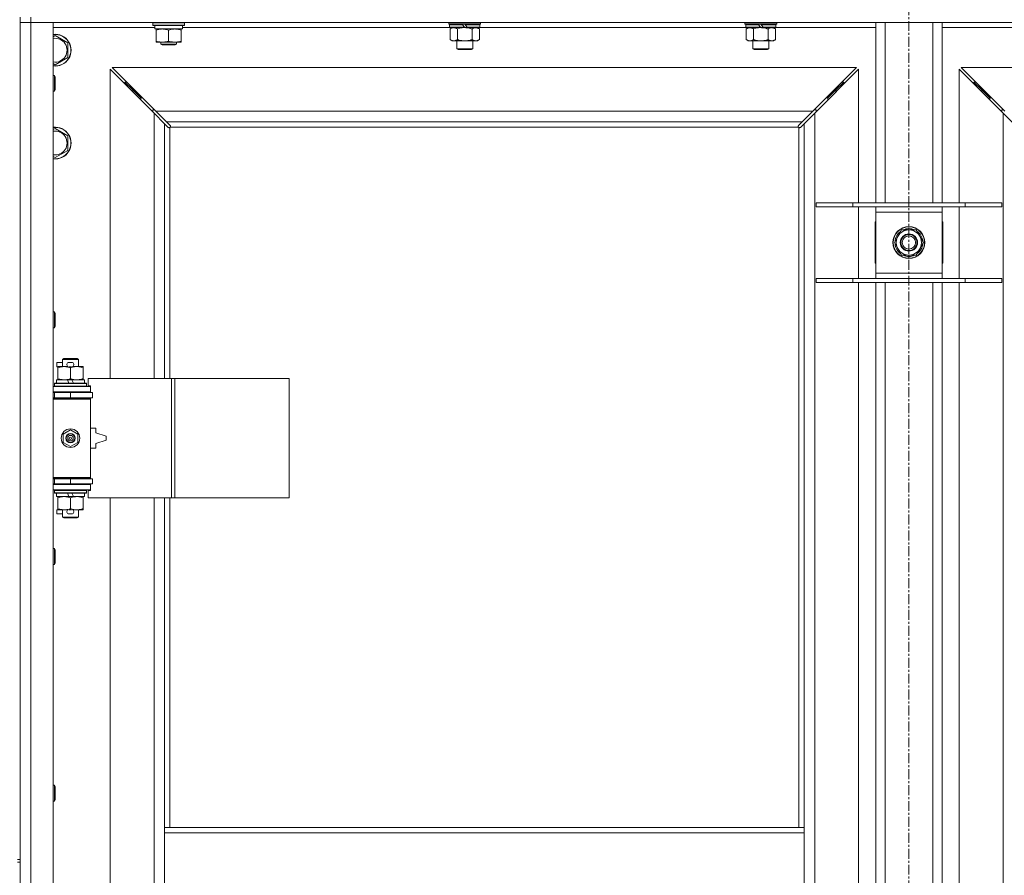
# Model space of a CAD drawing. Units: millimetres. Extents: x 0 to 30618, y -7 to 21000.
# Drawn here: x 4663 to 5405, y 15646 to 16291 of the extents above; entities that cross this region are included whole.
import ezdxf

# ---------------------------------------------------------------- set-up
doc = ezdxf.new("R2010")
doc.units = ezdxf.units.MM
doc.linetypes.add('K5LT_AXLED', pattern=[12, 7.5, -1.5, 1.5, -1.5])
doc.linetypes.add('K5LT_THIN', pattern=[0])
for name, color, linetype, true_color in [('OSI', 2, 'Continuous', 0xffff00), ('R', 1, 'Continuous', 0xff0000), ('WELDING', 7, 'Continuous', 0xffffff)]:
    doc.layers.add(name, color=color, linetype=linetype, true_color=true_color)

msp = doc.modelspace()

# ---------------------------------------------------------------- linework, layer by layer
at = {"layer": 'OSI', "color": 30, "linetype": 'K5LT_AXLED', "lineweight": 18, "true_color": 0xff8000}
msp.add_line((5332.92, 16914.29), (5332.92, 14282.29), dxfattribs=at)
at = {"layer": 'R', "color": 7, "linetype": 'K5LT_THIN', "lineweight": 18}
for p, q in [((4662.92, 16293.29), (4662.92, 15658.29)), ((4670.92, 16293.29), (4670.92, 16289.29)), ((4670.92, 16289.29), (4662.92, 16289.29)), ((4662.92, 16289.29), (4670.92, 16289.29)), ((4670.92, 16289.29), (4670.92, 14388.29)), ((4670.92, 16289.29), (4687.92, 16289.29)), ((5994.92, 16289.29), (4670.92, 16289.29)), ((4687.92, 16289.29), (4687.92, 14388.29)), ((4764.42, 16285.29), (4687.92, 16285.29)), ((4762.92, 16288.99), (4763.09, 16289.29)), ((4762.92, 16287.09), (4762.92, 16288.99)), ((4762.92, 16288.99), (4774.92, 16288.99)), ((4762.92, 16287.09), (4763.09, 16286.79)), ((4762.92, 16287.09), (4774.92, 16287.09)), ((4763.09, 16286.79), (4774.92, 16286.79)), ((4764.42, 16284.29), (4764.42, 16286.79)), ((4764.42, 16284.29), (4785.42, 16284.29)), ((4765.42, 16283.44), (4765.42, 16284.29)), ((4774.92, 16288.99), (4786.92, 16288.99)), ((4774.92, 16287.09), (4786.92, 16287.09)), ((4774.92, 16286.79), (4786.75, 16286.79)), ((4784.42, 16284.29), (4784.42, 16283.44)), ((4785.42, 16284.29), (4785.42, 16286.79)), ((4987.02, 16285.29), (4785.42, 16285.29)), ((4786.92, 16288.99), (4786.75, 16289.29)), ((4786.92, 16287.09), (4786.75, 16286.79)), ((4786.92, 16287.09), (4786.92, 16288.99)), ((4986.12, 16288.09), (4986.12, 16289.29)), ((4986.12, 16288.09), (4986.42, 16287.79)), ((4986.12, 16288.09), (5010.12, 16288.09)), ((4986.42, 16287.79), (5009.82, 16287.79)), ((4987.02, 16287.79), (4986.72, 16287.49)), ((4986.72, 16285.59), (4986.72, 16287.49)), ((4986.72, 16287.49), (4996.36, 16287.49)), ((4986.72, 16285.59), (4987.02, 16285.29)), ((4986.72, 16285.59), (4997.88, 16285.59)), ((4987.02, 16285.29), (4998.12, 16285.29)), ((4988.59, 16285.29), (4987.12, 16284.29)), ((4987.12, 16284.29), (4987.12, 16276.29)), ((4992.62, 16284.29), (4992.62, 16276.29)), ((4996.12, 16287.79), (4996.36, 16287.49)), ((4996.36, 16287.49), (4997.88, 16285.59)), ((4997.88, 16285.59), (4998.12, 16285.29)), ((4998.12, 16287.79), (4998.36, 16287.49)), ((5000.12, 16285.29), (4998.12, 16285.29)), ((4998.36, 16287.49), (4999.88, 16285.59)), ((4998.36, 16287.49), (5009.52, 16287.49)), ((4999.88, 16285.59), (5000.12, 16285.29)), ((4999.88, 16285.59), (5009.52, 16285.59)), ((5000.12, 16285.29), (5009.22, 16285.29)), ((5003.62, 16284.29), (5003.62, 16276.29)), ((5007.65, 16285.29), (5009.12, 16284.29)), ((5009.12, 16284.29), (5009.12, 16276.29)), ((5009.22, 16287.79), (5009.52, 16287.49)), ((5009.52, 16285.59), (5009.22, 16285.29)), ((5210.22, 16285.29), (5009.22, 16285.29)), ((5009.52, 16285.59), (5009.52, 16287.49)), ((5010.12, 16288.09), (5009.82, 16287.79)), ((5010.12, 16288.09), (5010.12, 16289.29)), ((5209.32, 16288.09), (5209.32, 16289.29)), ((5209.32, 16288.09), (5209.62, 16287.79)), ((5209.32, 16288.09), (5233.32, 16288.09)), ((5209.62, 16287.79), (5233.02, 16287.79)), ((5210.22, 16287.79), (5209.92, 16287.49)), ((5209.92, 16285.59), (5209.92, 16287.49)), ((5209.92, 16287.49), (5219.56, 16287.49)), ((5209.92, 16285.59), (5210.22, 16285.29)), ((5209.92, 16285.59), (5221.08, 16285.59)), ((5210.22, 16285.29), (5221.32, 16285.29)), ((5211.79, 16285.29), (5210.32, 16284.29)), ((5210.32, 16284.29), (5210.32, 16276.29)), ((5215.82, 16284.29), (5215.82, 16276.29)), ((5219.32, 16287.79), (5219.56, 16287.49)), ((5219.56, 16287.49), (5221.08, 16285.59)), ((5221.08, 16285.59), (5221.32, 16285.29)), ((5221.32, 16287.79), (5221.56, 16287.49)), ((5223.32, 16285.29), (5221.32, 16285.29)), ((5221.56, 16287.49), (5223.08, 16285.59)), ((5221.56, 16287.49), (5232.72, 16287.49)), ((5223.08, 16285.59), (5223.32, 16285.29)), ((5223.08, 16285.59), (5232.72, 16285.59)), ((5223.32, 16285.29), (5232.42, 16285.29)), ((5226.82, 16284.29), (5226.82, 16276.29)), ((5230.85, 16285.29), (5232.32, 16284.29)), ((5232.32, 16284.29), (5232.32, 16276.29)), ((5232.42, 16287.79), (5232.72, 16287.49)), ((5232.72, 16285.59), (5232.42, 16285.29)), ((5307.92, 16285.29), (5232.42, 16285.29)), ((5232.72, 16285.59), (5232.72, 16287.49)), ((5233.32, 16288.09), (5233.02, 16287.79)), ((5233.32, 16288.09), (5233.32, 16289.29)), ((5307.92, 16153.29), (5307.92, 16289.29)), ((5314.92, 16153.29), (5314.92, 16289.29)), ((5350.92, 16153.29), (5350.92, 16289.29)), ((5357.92, 16153.29), (5357.92, 16289.29)), ((5433.42, 16285.29), (5357.92, 16285.29)), ((4687.92, 16278.39), (4689.42, 16279.26)), ((4689.42, 16279.26), (4698.92, 16273.77)), ((4765.42, 16275.14), (4765.42, 16283.44)), ((4774.92, 16275.14), (4774.92, 16283.44)), ((4784.42, 16275.14), (4784.42, 16283.44)), ((4988.59, 16275.29), (4987.12, 16276.29)), ((5007.65, 16275.29), (5009.12, 16276.29)), ((5211.79, 16275.29), (5210.32, 16276.29)), ((5230.85, 16275.29), (5232.32, 16276.29)), ((4698.92, 16273.77), (4698.92, 16262.8)), ((4765.42, 16274.29), (4765.42, 16275.14)), ((4770.17, 16274.29), (4765.42, 16274.29)), ((4768.92, 16274.29), (4768.92, 16272.86)), ((4780.92, 16272.86), (4768.92, 16272.86)), ((4768.92, 16272.86), (4769.92, 16272.29)), ((4779.92, 16272.29), (4769.92, 16272.29)), ((4779.67, 16274.29), (4770.17, 16274.29)), ((4784.42, 16274.29), (4779.67, 16274.29)), ((4780.92, 16272.86), (4779.92, 16272.29)), ((4780.92, 16274.29), (4780.92, 16272.86)), ((4784.42, 16275.14), (4784.42, 16274.29)), ((4989.87, 16275.29), (4988.59, 16275.29)), ((4998.12, 16275.29), (4989.87, 16275.29)), ((4992.12, 16269.36), (4992.12, 16275.29)), ((4992.12, 16269.36), (5004.12, 16269.36)), ((4993.12, 16268.79), (4992.12, 16269.36)), ((5006.37, 16275.29), (4998.12, 16275.29)), ((5003.12, 16268.79), (5004.12, 16269.36)), ((5004.12, 16269.36), (5004.12, 16275.29)), ((5007.65, 16275.29), (5006.37, 16275.29)), ((5213.07, 16275.29), (5211.79, 16275.29)), ((5221.32, 16275.29), (5213.07, 16275.29)), ((5215.32, 16269.36), (5215.32, 16275.29)), ((5215.32, 16269.36), (5227.32, 16269.36)), ((5216.32, 16268.79), (5215.32, 16269.36)), ((5229.57, 16275.29), (5221.32, 16275.29)), ((5226.32, 16268.79), (5227.32, 16269.36)), ((5227.32, 16269.36), (5227.32, 16275.29)), ((5230.85, 16275.29), (5229.57, 16275.29)), ((4698.92, 16262.8), (4689.42, 16257.32)), ((4993.12, 16268.79), (5003.12, 16268.79)), ((5216.32, 16268.79), (5226.32, 16268.79)), ((4689.42, 16257.32), (4687.92, 16258.18)), ((5293.51, 16255.29), (4732.34, 16255.29)), ((4732.34, 16255.29), (4765.34, 16222.29)), ((5260.51, 16222.29), (5293.51, 16255.29)), ((5933.51, 16255.29), (5372.34, 16255.29)), ((5372.34, 16255.29), (5405.34, 16222.29)), ((4687.92, 16249.29), (4688.84, 16249.29)), ((4688.84, 16249.29), (4689.42, 16248.29)), ((4688.84, 16249.29), (4688.84, 16237.29)), ((4689.42, 16248.29), (4689.42, 16238.29)), ((4763.92, 16220.87), (4730.92, 16253.87)), ((4730.92, 16253.87), (4730.92, 16020.79)), ((5294.92, 16253.87), (5261.92, 16220.87)), ((5294.92, 16153.29), (5294.92, 16253.87)), ((5403.92, 16220.87), (5370.92, 16253.87)), ((5370.92, 16253.87), (5370.92, 16153.29)), ((4747.92, 16238.29), (4741.92, 16244.29)), ((4747.92, 16238.29), (4741.92, 16244.29)), ((4741.92, 16244.29), (4741.92, 16242.87)), ((4743.34, 16244.29), (4741.92, 16244.29)), ((5277.92, 16238.29), (5283.92, 16244.29)), ((5277.92, 16238.29), (5283.92, 16244.29)), ((5283.92, 16244.29), (5282.51, 16244.29)), ((5283.92, 16242.87), (5283.92, 16244.29)), ((5387.92, 16238.29), (5381.92, 16244.29)), ((5387.92, 16238.29), (5381.92, 16244.29)), ((5381.92, 16244.29), (5383.34, 16244.29)), ((5381.92, 16242.87), (5381.92, 16244.29)), ((4687.92, 16237.29), (4688.84, 16237.29)), ((4688.84, 16237.29), (4689.42, 16238.29)), ((4753.92, 16232.29), (4747.92, 16238.29)), ((4753.92, 16232.29), (4747.92, 16238.29)), ((4747.92, 16238.29), (4747.92, 16236.87)), ((4749.34, 16238.29), (4747.92, 16238.29)), ((4753.92, 16232.29), (4753.92, 16230.87)), ((4755.34, 16232.29), (4753.92, 16232.29)), ((5271.92, 16232.29), (5270.51, 16232.29)), ((5271.92, 16232.29), (5277.92, 16238.29)), ((5271.92, 16232.29), (5277.92, 16238.29)), ((5271.92, 16230.87), (5271.92, 16232.29)), ((5277.92, 16238.29), (5276.51, 16238.29)), ((5277.92, 16236.87), (5277.92, 16238.29)), ((5393.92, 16232.29), (5387.92, 16238.29)), ((5393.92, 16232.29), (5387.92, 16238.29)), ((5387.92, 16238.29), (5389.34, 16238.29)), ((5387.92, 16236.87), (5387.92, 16238.29)), ((5393.92, 16232.29), (5395.34, 16232.29)), ((5393.92, 16230.87), (5393.92, 16232.29)), ((4762.92, 16223.29), (4762.92, 16221.87)), ((4764.34, 16223.29), (4762.92, 16223.29)), ((4771.92, 16212.87), (4763.92, 16220.87)), ((4763.92, 16020.79), (4763.92, 16220.87)), ((4765.34, 16222.29), (5260.51, 16222.29)), ((4765.34, 16222.29), (4773.34, 16214.29)), ((5252.51, 16214.29), (5260.51, 16222.29)), ((5261.92, 16220.87), (5253.92, 16212.87)), ((5262.92, 16223.29), (5261.51, 16223.29)), ((5261.92, 16220.87), (5261.92, 14456.7)), ((5262.92, 16221.87), (5262.92, 16223.29)), ((5404.34, 16223.29), (5402.92, 16223.29)), ((5402.92, 16223.29), (5402.92, 16221.87)), ((5403.92, 14456.7), (5403.92, 16220.87)), ((5411.92, 16212.87), (5403.92, 16220.87)), ((4774.68, 16210.12), (4771.92, 16212.87)), ((4771.92, 16212.87), (4771.92, 16020.79)), ((5252.51, 16214.29), (4773.34, 16214.29)), ((4773.34, 16214.29), (4776.09, 16211.53)), ((4775.1, 16209.89), (4775.33, 16209.89)), ((4775.22, 16209.88), (4775.22, 16209.88)), ((4775.92, 16210.03), (4775.92, 16020.79)), ((5249.66, 16210.29), (4776.18, 16210.29)), ((4776.32, 16211.1), (4776.32, 16210.88)), ((5249.51, 16210.99), (5249.51, 16210.99)), ((5249.52, 16211.1), (5249.52, 16210.88)), ((5249.75, 16211.53), (5252.51, 16214.29)), ((5249.92, 15682.29), (5249.92, 16210.03)), ((5250.74, 16209.89), (5250.51, 16209.89)), ((5253.92, 16212.87), (5251.17, 16210.12)), ((5253.92, 15682.29), (5253.92, 16212.87)), ((4687.92, 16208.39), (4689.42, 16209.26)), ((4689.42, 16209.26), (4698.92, 16203.77)), ((4698.92, 16203.77), (4698.92, 16192.8)), ((4689.42, 16187.32), (4687.92, 16188.18)), ((4698.92, 16192.8), (4689.42, 16187.32)), ((5262.92, 16153.29), (5290.61, 16153.29)), ((5262.92, 16150.29), (5262.92, 16153.29)), ((5262.92, 16150.29), (5290.61, 16150.29)), ((5290.61, 16153.29), (5375.23, 16153.29)), ((5290.61, 16150.29), (5290.61, 16153.29)), ((5290.61, 16150.29), (5375.23, 16150.29)), ((5294.92, 16096.29), (5294.92, 16150.29)), ((5307.92, 16146.29), (5307.92, 16150.29)), ((5357.92, 16150.29), (5357.92, 16146.29)), ((5370.92, 16150.29), (5370.92, 16096.29)), ((5375.23, 16153.29), (5402.92, 16153.29)), ((5375.23, 16150.29), (5375.23, 16153.29)), ((5375.23, 16150.29), (5402.92, 16150.29)), ((5402.92, 16150.29), (5402.92, 16153.29)), ((5307.92, 16100.29), (5307.92, 16146.29)), ((5357.92, 16146.29), (5307.92, 16146.29)), ((5357.92, 16146.29), (5357.92, 16100.29)), ((5307.92, 16138.79), (5307.42, 16138.79)), ((5307.42, 16138.79), (5307.42, 16107.79)), ((5358.42, 16138.79), (5357.92, 16138.79)), ((5358.42, 16107.79), (5358.42, 16138.79)), ((5321.95, 16123.29), (5327.44, 16132.79)), ((5327.44, 16132.79), (5332.92, 16132.79)), ((5332.92, 16132.79), (5338.41, 16132.79)), ((5338.41, 16132.79), (5343.89, 16123.29)), ((5327.44, 16113.79), (5321.95, 16123.29)), ((5343.89, 16123.29), (5338.41, 16113.79)), ((5342.56, 16120.99), (5343.17, 16120.99)), ((5343.24, 16122.16), (5343.36, 16122.16)), ((5343.37, 16124.3), (5343.31, 16124.3)), ((5332.92, 16113.79), (5327.44, 16113.79)), ((5338.41, 16113.79), (5332.92, 16113.79)), ((5307.42, 16107.79), (5307.92, 16107.79)), ((5357.92, 16107.79), (5358.42, 16107.79)), ((5307.92, 16096.29), (5307.92, 16100.29)), ((5307.92, 16100.29), (5357.92, 16100.29)), ((5357.92, 16100.29), (5357.92, 16096.29)), ((5262.92, 16096.29), (5290.61, 16096.29)), ((5262.92, 16093.29), (5262.92, 16096.29)), ((5262.92, 16093.29), (5290.61, 16093.29)), ((5290.61, 16096.29), (5375.23, 16096.29)), ((5290.61, 16093.29), (5290.61, 16096.29)), ((5290.61, 16093.29), (5375.23, 16093.29)), ((5294.92, 15630.29), (5294.92, 16093.29)), ((5307.92, 15630.29), (5307.92, 16093.29)), ((5314.92, 15630.29), (5314.92, 16093.29)), ((5350.92, 15630.29), (5350.92, 16093.29)), ((5357.92, 15630.29), (5357.92, 16093.29)), ((5370.92, 16093.29), (5370.92, 15630.29)), ((5375.23, 16096.29), (5402.92, 16096.29)), ((5375.23, 16093.29), (5375.23, 16096.29)), ((5375.23, 16093.29), (5402.92, 16093.29)), ((5402.92, 16093.29), (5402.92, 16096.29)), ((4687.92, 16070.95), (4688.84, 16070.95)), ((4688.84, 16070.95), (4689.42, 16069.95)), ((4688.84, 16070.95), (4688.84, 16058.95)), ((4689.42, 16069.95), (4689.42, 16059.95)), ((4687.92, 16058.95), (4688.84, 16058.95)), ((4688.84, 16058.95), (4689.42, 16059.95)), ((4690.72, 16029.69), (4690.72, 16032.89)), ((4694.92, 16032.89), (4690.72, 16032.89)), ((4694.92, 16035.21), (4695.92, 16035.79)), ((4694.92, 16035.21), (4706.92, 16035.21)), ((4694.92, 16029.79), (4694.92, 16035.21)), ((4695.92, 16035.79), (4705.92, 16035.79)), ((4701.82, 16032.89), (4699.82, 16032.89)), ((4706.92, 16035.21), (4705.92, 16035.79)), ((4706.92, 16029.79), (4706.92, 16035.21)), ((4691.42, 16029.69), (4690.72, 16029.69)), ((4691.42, 16028.94), (4691.42, 16029.79)), ((4691.42, 16029.79), (4699.26, 16029.79)), ((4691.42, 16020.64), (4691.42, 16028.94)), ((4701.77, 16029.69), (4699.87, 16029.69)), ((4700.92, 16020.64), (4700.92, 16028.94)), ((4702.38, 16029.79), (4705.67, 16029.79)), ((4705.67, 16029.79), (4710.42, 16029.79)), ((4710.42, 16029.79), (4710.42, 16028.94)), ((4710.42, 16020.64), (4710.42, 16028.94)), ((4688.92, 16016.99), (4689.09, 16017.29)), ((4688.92, 16015.09), (4688.92, 16016.99)), ((4688.92, 16016.99), (4712.92, 16016.99)), ((4689.09, 16017.29), (4712.75, 16017.29)), ((4690.42, 16017.29), (4690.42, 16019.79)), ((4690.42, 16019.79), (4698.62, 16019.79)), ((4691.42, 16019.79), (4691.42, 16020.64)), ((4698.62, 16019.79), (4699.79, 16017.29)), ((4701.93, 16019.79), (4698.62, 16019.79)), ((4701.93, 16019.79), (4703.1, 16017.29)), ((4701.93, 16019.79), (4711.42, 16019.79)), ((4710.42, 16020.64), (4710.42, 16019.79)), ((4711.42, 16017.29), (4711.42, 16019.79)), ((4712.92, 16016.99), (4712.75, 16017.29)), ((4712.92, 16015.09), (4712.92, 16016.99)), ((4777.09, 16020.79), (4714.22, 16020.79)), ((4714.22, 16020.79), (4714.22, 16015.29)), ((4779.48, 16020.79), (4777.09, 16020.79)), ((4777.09, 16020.79), (4777.09, 15930.79)), ((4779.48, 16020.79), (4779.48, 15930.79)), ((4865.84, 16020.79), (4779.48, 16020.79)), ((4865.84, 16020.79), (4865.84, 15930.79)), ((4687.92, 16014.79), (4715.92, 16014.79)), ((4687.92, 16010.79), (4715.92, 16010.79)), ((4687.92, 16010.29), (4688.92, 16010.29)), ((4688.92, 16015.09), (4689.09, 16014.79)), ((4688.92, 16015.09), (4712.92, 16015.09)), ((4688.92, 16010.29), (4700.92, 16010.29)), ((4688.92, 16006.29), (4688.92, 16010.29)), ((4694.92, 16010.29), (4694.92, 16010.79)), ((4700.92, 16006.29), (4700.92, 16010.29)), ((4700.92, 16010.29), (4717.42, 16010.29)), ((4706.92, 16010.29), (4706.92, 16010.79)), ((4712.92, 16015.09), (4712.75, 16014.79)), ((4714.22, 16015.29), (4715.92, 16015.29)), ((4715.92, 16015.29), (4715.92, 16014.79)), ((4715.92, 16010.79), (4715.92, 16014.79)), ((4715.92, 16010.79), (4715.92, 16010.29)), ((4717.42, 16006.29), (4717.42, 16010.29)), ((4687.92, 16006.29), (4688.92, 16006.29)), ((4687.92, 16005.79), (4715.42, 16005.79)), ((4687.92, 16005.29), (4715.92, 16005.29)), ((4688.92, 16006.29), (4700.92, 16006.29)), ((4694.92, 16005.79), (4694.92, 16006.29)), ((4700.92, 16006.29), (4717.42, 16006.29)), ((4706.92, 16005.79), (4706.92, 16006.29)), ((4715.92, 16005.29), (4715.42, 16005.79)), ((4715.92, 16006.29), (4715.92, 16005.29)), ((4715.92, 15946.29), (4715.92, 16005.29)), ((4695.42, 15978.96), (4700.92, 15982.14)), ((4700.92, 15982.14), (4706.42, 15978.96)), ((4719.92, 15983.29), (4715.92, 15983.29)), ((4719.92, 15979.79), (4719.92, 15983.29)), ((4727.92, 15977.29), (4719.92, 15979.79)), ((4695.42, 15972.61), (4695.42, 15978.96)), ((4700.92, 15969.44), (4695.42, 15972.61)), ((4706.42, 15972.61), (4700.92, 15969.44)), ((4706.42, 15978.96), (4706.42, 15972.61)), ((4719.92, 15971.79), (4727.92, 15974.29)), ((4727.92, 15974.29), (4727.92, 15977.29)), ((4715.92, 15968.29), (4719.92, 15968.29)), ((4719.92, 15968.29), (4719.92, 15971.79)), ((4687.92, 15946.29), (4715.92, 15946.29)), ((4687.92, 15945.79), (4715.42, 15945.79)), ((4688.92, 15945.29), (4687.92, 15945.29)), ((4688.92, 15945.29), (4688.92, 15941.29)), ((4700.92, 15945.29), (4688.92, 15945.29)), ((4694.92, 15945.29), (4694.92, 15945.79)), ((4700.92, 15945.29), (4700.92, 15941.29)), ((4717.42, 15945.29), (4700.92, 15945.29)), ((4706.92, 15945.29), (4706.92, 15945.79)), ((4715.92, 15946.29), (4715.42, 15945.79)), ((4715.92, 15946.29), (4715.92, 15945.29)), ((4717.42, 15945.29), (4717.42, 15941.29)), ((4688.92, 15941.29), (4687.92, 15941.29)), ((4715.92, 15940.79), (4687.92, 15940.79)), ((4715.92, 15936.79), (4687.92, 15936.79)), ((4700.92, 15941.29), (4688.92, 15941.29)), ((4688.92, 15936.49), (4689.09, 15936.79)), ((4688.92, 15934.59), (4688.92, 15936.49)), ((4688.92, 15936.49), (4712.92, 15936.49)), ((4694.92, 15940.79), (4694.92, 15941.29)), ((4717.42, 15941.29), (4700.92, 15941.29)), ((4706.92, 15940.79), (4706.92, 15941.29)), ((4712.92, 15936.49), (4712.75, 15936.79)), ((4712.92, 15934.59), (4712.92, 15936.49)), ((4715.92, 15936.29), (4714.22, 15936.29)), ((4714.22, 15936.29), (4714.22, 15930.79)), ((4715.92, 15941.29), (4715.92, 15940.79)), ((4715.92, 15940.79), (4715.92, 15936.79)), ((4715.92, 15936.79), (4715.92, 15936.29)), ((4688.92, 15934.59), (4689.09, 15934.29)), ((4688.92, 15934.59), (4712.92, 15934.59)), ((4689.09, 15934.29), (4712.75, 15934.29)), ((4690.42, 15931.79), (4690.42, 15934.29)), ((4690.42, 15931.79), (4699.79, 15931.79)), ((4691.42, 15930.94), (4691.42, 15931.79)), ((4691.42, 15922.64), (4691.42, 15930.94)), ((4698.62, 15934.29), (4699.79, 15931.79)), ((4699.79, 15931.79), (4703.1, 15931.79)), ((4700.92, 15922.64), (4700.92, 15930.94)), ((4701.93, 15934.29), (4703.1, 15931.79)), ((4703.1, 15931.79), (4711.42, 15931.79)), ((4710.42, 15931.79), (4710.42, 15930.94)), ((4710.42, 15922.64), (4710.42, 15930.94)), ((4711.42, 15931.79), (4711.42, 15934.29)), ((4712.92, 15934.59), (4712.75, 15934.29)), ((4777.09, 15930.79), (4714.22, 15930.79)), ((4730.92, 15930.79), (4730.92, 15383.79)), ((4763.92, 15383.79), (4763.92, 15930.79)), ((4771.92, 15930.79), (4771.92, 15682.29)), ((4775.92, 15930.79), (4775.92, 15682.29)), ((4779.48, 15930.79), (4777.09, 15930.79)), ((4865.84, 15930.79), (4779.48, 15930.79)), ((4690.72, 15918.69), (4690.72, 15921.89)), ((4691.42, 15921.89), (4690.72, 15921.89)), ((4691.42, 15921.79), (4691.42, 15922.64)), ((4696.17, 15921.79), (4691.42, 15921.79)), ((4694.92, 15916.36), (4694.92, 15921.79)), ((4699.26, 15921.79), (4696.17, 15921.79)), ((4701.77, 15921.89), (4699.87, 15921.89)), ((4705.67, 15921.79), (4702.38, 15921.79)), ((4710.42, 15921.79), (4705.67, 15921.79)), ((4706.92, 15916.36), (4706.92, 15921.79)), ((4710.42, 15922.64), (4710.42, 15921.79)), ((4694.92, 15918.69), (4690.72, 15918.69)), ((4694.92, 15916.36), (4695.92, 15915.79)), ((4694.92, 15916.36), (4706.92, 15916.36)), ((4695.92, 15915.79), (4705.92, 15915.79)), ((4701.82, 15918.69), (4699.82, 15918.69)), ((4706.92, 15916.36), (4705.92, 15915.79)), ((4687.92, 15892.62), (4688.84, 15892.62)), ((4688.84, 15892.62), (4689.42, 15891.62)), ((4688.84, 15892.62), (4688.84, 15880.62)), ((4689.42, 15891.62), (4689.42, 15881.62)), ((4687.92, 15880.62), (4688.84, 15880.62)), ((4688.84, 15880.62), (4689.42, 15881.62)), ((4687.92, 15714.29), (4688.84, 15714.29)), ((4688.84, 15714.29), (4689.42, 15713.29)), ((4688.84, 15714.29), (4688.84, 15702.29)), ((4689.42, 15713.29), (4689.42, 15703.29)), ((4687.92, 15702.29), (4688.84, 15702.29)), ((4688.84, 15702.29), (4689.42, 15703.29)), ((4771.92, 15678.29), (4771.92, 15682.29)), ((5253.92, 15682.29), (4771.92, 15682.29)), ((4771.92, 15636.29), (4771.92, 15678.29)), ((5253.92, 15678.29), (4771.92, 15678.29)), ((5253.92, 15678.29), (5253.92, 15682.29)), ((5253.92, 15636.29), (5253.92, 15678.29)), ((4660.92, 15658.29), (4662.92, 15658.29)), ((4660.92, 15656.29), (4662.92, 15656.29)), ((4662.92, 15656.29), (4662.92, 15658.29)), ((4662.92, 15656.29), (4662.92, 15021.29))]:
    msp.add_line(p, q, dxfattribs=at)
for centre, radius in [((5332.92, 16123.29), 12), ((5332.92, 16123.29), 11.83), ((5332.92, 16123.29), 6.5), ((5332.92, 16123.29), 6), ((5332.92, 16123.29), 5), ((4700.92, 15975.79), 7), ((4700.92, 15975.79), 3.49), ((4700.92, 15975.79), 3.49), ((4700.92, 15975.79), 3.25), ((4700.92, 15975.79), 3.19), ((4700.92, 15975.79), 3.19), ((4700.92, 15975.79), 2.1), ((4700.92, 15975.79), 0.9)]:
    msp.add_circle(centre, radius, dxfattribs=at)
for centre, radius, start, end in [((4689.42, 16268.29), 12, 262.81924, 97.18076), ((4689.42, 16268.29), 11.83, 262.71351, 97.28649), ((4689.42, 16268.29), 8.97, 260.37625, 99.62375), ((4689.42, 16198.29), 12, 262.81924, 97.18076), ((4689.42, 16198.29), 11.83, 262.71351, 97.28649), ((4775.36, 16210.85), 1, 304.4499, 325.5501), ((5250.49, 16210.85), 1, 214.4499, 235.5501), ((4689.42, 16198.29), 8.97, 260.37625, 99.62375), ((5332.92, 16123.29), 10.5, 124.79123, 175.20877), ((5332.92, 16123.29), 9.5, 90, 270), ((5332.92, 16123.29), 10.5, 64.79123, 115.20877), ((5332.92, 16123.29), 9.5, 270, 90), ((5332.92, 16123.29), 10.5, 5.53239, 55.20877), ((5332.92, 16123.29), 10.5, 184.79123, 235.20877), ((5332.92, 16123.29), 10.5, 304.79123, 347.35895), ((5332.92, 16123.29), 10.5, 347.35895, 353.81052), ((5332.92, 16123.29), 10.5, 244.79123, 295.20877), ((4699.82, 16031.29), 1.6, 90, 249.63587), ((4701.82, 16031.29), 1.6, 290.36413, 90), ((4688.92, 16002.29), 4, 61.04498, 90), ((4688.92, 15949.29), 4, 270, 298.95502), ((4699.82, 15920.29), 1.6, 110.36413, 270), ((4701.82, 15920.29), 1.6, 270, 69.63587)]:
    msp.add_arc(centre, radius, start, end, dxfattribs=at)
at = {"layer": 'WELDING', "color": 7, "linetype": 'K5LT_THIN', "lineweight": 18}
for p, q in [((4992.62, 16284.29), (4994.42, 16284.82)), ((4994.42, 16284.82), (4996.25, 16285.16)), ((4996.25, 16285.16), (4998.12, 16285.29)), ((5215.82, 16284.29), (5217.62, 16284.82)), ((5217.62, 16284.82), (5219.45, 16285.16)), ((5219.45, 16285.16), (5221.32, 16285.29)), ((4774.84, 16209.99), (4774.68, 16210.12)), ((4775.03, 16209.91), (4774.84, 16209.99)), ((4775.22, 16209.88), (4775.03, 16209.91)), ((4775.33, 16209.89), (4775.22, 16209.88)), ((4775.38, 16209.87), (4775.57, 16209.91)), ((4775.52, 16209.85), (4775.66, 16209.87)), ((4775.57, 16209.91), (4775.75, 16209.96)), ((4775.66, 16209.87), (4775.8, 16209.93)), ((4775.75, 16209.96), (4775.92, 16210.03)), ((4775.8, 16209.93), (4775.92, 16210.03)), ((4776.09, 16211.53), (4776.22, 16211.37)), ((4776.18, 16210.29), (4776.25, 16210.46)), ((4776.18, 16210.29), (4776.28, 16210.41)), ((4776.22, 16211.37), (4776.3, 16211.18)), ((4776.25, 16210.46), (4776.3, 16210.64)), ((4776.28, 16210.41), (4776.34, 16210.55)), ((4776.3, 16211.18), (4776.33, 16210.99)), ((4776.3, 16210.64), (4776.34, 16210.83)), ((4776.34, 16210.55), (4776.36, 16210.69)), ((5249.49, 16210.69), (5249.51, 16210.55)), ((5249.5, 16210.83), (5249.54, 16210.64)), ((5249.51, 16210.99), (5249.54, 16211.18)), ((5249.52, 16210.88), (5249.51, 16210.99)), ((5249.51, 16210.55), (5249.57, 16210.41)), ((5249.54, 16211.18), (5249.62, 16211.37)), ((5249.54, 16210.64), (5249.59, 16210.46)), ((5249.57, 16210.41), (5249.66, 16210.29)), ((5249.59, 16210.46), (5249.66, 16210.29)), ((5249.62, 16211.37), (5249.75, 16211.53)), ((5249.92, 16210.03), (5250.09, 16209.96)), ((5249.92, 16210.03), (5250.05, 16209.93)), ((5250.05, 16209.93), (5250.18, 16209.87)), ((5250.09, 16209.96), (5250.27, 16209.91)), ((5250.18, 16209.87), (5250.32, 16209.85)), ((5250.27, 16209.91), (5250.46, 16209.87)), ((5250.82, 16209.91), (5250.62, 16209.88)), ((5251, 16209.99), (5250.82, 16209.91)), ((5251.17, 16210.12), (5251, 16209.99))]:
    msp.add_line(p, q, dxfattribs=at)
for centre, radius, start, end in [((4775.52, 16210.37), 0.513, 248.91014, 269.96266), ((4775.63, 16210.99), 0.697, 350.503, 0), ((4775.84, 16210.69), 0.513, 0.05465, 21.07262), ((5250, 16210.69), 0.513, 158.91014, 179.96266), ((5250.32, 16210.37), 0.513, 270.05465, 291.07262), ((5250.62, 16210.58), 0.697, 260.503, 269.99998)]:
    msp.add_arc(centre, radius, start, end, dxfattribs=at)
for points, knots in [([(4774.92, 16283.44), (4774.36, 16283.63), (4773.55, 16283.86), (4772.55, 16284.07), (4771.95, 16284.16), (4771.43, 16284.23), (4770.84, 16284.27), (4770.22, 16284.29), (4769.61, 16284.28), (4769.16, 16284.25), (4768.66, 16284.2), (4768.02, 16284.11), (4766.88, 16283.89), (4766, 16283.63), (4765.42, 16283.44)], [0, 0, 0, 0, 2.72415, 3.912285, 4.716446, 5.530362, 6.353984, 7.500189, 8.40607, 9.211142, 9.605533, 10.761675, 12.184093, 15, 15, 15, 15]), ([(4784.42, 16283.44), (4783.86, 16283.63), (4783.05, 16283.86), (4782.05, 16284.07), (4781.45, 16284.16), (4780.93, 16284.23), (4780.34, 16284.27), (4779.72, 16284.29), (4779.11, 16284.28), (4778.66, 16284.25), (4778.16, 16284.2), (4777.52, 16284.11), (4776.38, 16283.89), (4775.5, 16283.63), (4774.92, 16283.44)], [0, 0, 0, 0, 2.72415, 3.912285, 4.716446, 5.530362, 6.353984, 7.500189, 8.40607, 9.211142, 9.605533, 10.761675, 12.184093, 15, 15, 15, 15]), ([(4987.12, 16284.29), (4987.3, 16284.41), (4987.59, 16284.59), (4988.05, 16284.84), (4988.47, 16285.02), (4988.93, 16285.17), (4989.32, 16285.25), (4989.64, 16285.28), (4989.81, 16285.29), (4989.87, 16285.29)], [0, 0, 0, 0, 2.066603, 3.173746, 5.147824, 6.604769, 8.158967, 9.382212, 10, 10, 10, 10]), ([(4989.87, 16285.29), (4990, 16285.29), (4990.25, 16285.27), (4990.65, 16285.21), (4991.08, 16285.09), (4991.51, 16284.92), (4992.03, 16284.67), (4992.38, 16284.45), (4992.62, 16284.29)], [0, 0, 0, 0, 1.223859, 2.39982, 3.845706, 5.448847, 6.557806, 9, 9, 9, 9]), ([(4998.12, 16285.29), (4998.37, 16285.29), (4998.88, 16285.27), (4999.59, 16285.22), (5000.25, 16285.13), (5001.11, 16284.99), (5002, 16284.78), (5002.92, 16284.52), (5003.39, 16284.37), (5003.62, 16284.29)], [0, 0, 0, 0, 3.52154, 7.04308, 9.904366, 12.765651, 19.140348, 22.570174, 26, 26, 26, 26]), ([(5003.62, 16284.29), (5003.8, 16284.41), (5004.09, 16284.59), (5004.55, 16284.84), (5004.97, 16285.02), (5005.43, 16285.17), (5005.82, 16285.25), (5006.14, 16285.28), (5006.31, 16285.29), (5006.37, 16285.29)], [0, 0, 0, 0, 2.066603, 3.173746, 5.147824, 6.604769, 8.158967, 9.382212, 10, 10, 10, 10]), ([(5006.37, 16285.29), (5006.5, 16285.29), (5006.75, 16285.27), (5007.15, 16285.21), (5007.58, 16285.09), (5008.01, 16284.92), (5008.53, 16284.67), (5008.88, 16284.45), (5009.12, 16284.29)], [0, 0, 0, 0, 1.223859, 2.39982, 3.845706, 5.448847, 6.557806, 9, 9, 9, 9]), ([(5210.32, 16284.29), (5210.5, 16284.41), (5210.79, 16284.59), (5211.25, 16284.84), (5211.67, 16285.02), (5212.13, 16285.17), (5212.52, 16285.25), (5212.84, 16285.28), (5213.01, 16285.29), (5213.07, 16285.29)], [0, 0, 0, 0, 2.066603, 3.173746, 5.147824, 6.604769, 8.158967, 9.382212, 10, 10, 10, 10]), ([(5213.07, 16285.29), (5213.2, 16285.29), (5213.45, 16285.27), (5213.85, 16285.21), (5214.28, 16285.09), (5214.71, 16284.92), (5215.23, 16284.67), (5215.58, 16284.45), (5215.82, 16284.29)], [0, 0, 0, 0, 1.223859, 2.39982, 3.845706, 5.448847, 6.557806, 9, 9, 9, 9]), ([(5221.32, 16285.29), (5221.57, 16285.29), (5222.08, 16285.27), (5222.79, 16285.22), (5223.45, 16285.13), (5224.31, 16284.99), (5225.2, 16284.78), (5226.12, 16284.52), (5226.59, 16284.37), (5226.82, 16284.29)], [0, 0, 0, 0, 3.52154, 7.04308, 9.904366, 12.765651, 19.140348, 22.570174, 26, 26, 26, 26]), ([(5226.82, 16284.29), (5227, 16284.41), (5227.29, 16284.59), (5227.75, 16284.84), (5228.17, 16285.02), (5228.63, 16285.17), (5229.02, 16285.25), (5229.34, 16285.28), (5229.51, 16285.29), (5229.57, 16285.29)], [0, 0, 0, 0, 2.066603, 3.173746, 5.147824, 6.604769, 8.158967, 9.382212, 10, 10, 10, 10]), ([(5229.57, 16285.29), (5229.7, 16285.29), (5229.95, 16285.27), (5230.35, 16285.21), (5230.78, 16285.09), (5231.21, 16284.92), (5231.73, 16284.67), (5232.08, 16284.45), (5232.32, 16284.29)], [0, 0, 0, 0, 1.223859, 2.39982, 3.845706, 5.448847, 6.557806, 9, 9, 9, 9]), ([(4989.87, 16275.29), (4989.74, 16275.29), (4989.49, 16275.3), (4989.1, 16275.37), (4988.66, 16275.48), (4988.24, 16275.65), (4987.71, 16275.91), (4987.36, 16276.12), (4987.12, 16276.29)], [0, 0, 0, 0, 1.223859, 2.39982, 3.845706, 5.448847, 6.557806, 9, 9, 9, 9]), ([(4992.62, 16276.29), (4992.44, 16276.16), (4992.15, 16275.99), (4991.69, 16275.74), (4991.27, 16275.55), (4990.81, 16275.4), (4990.42, 16275.32), (4990.1, 16275.29), (4989.93, 16275.29), (4989.87, 16275.29)], [0, 0, 0, 0, 2.066603, 3.173746, 5.147824, 6.604769, 8.158967, 9.382212, 10, 10, 10, 10]), ([(4998.12, 16275.29), (4997.87, 16275.29), (4997.36, 16275.3), (4996.65, 16275.36), (4995.99, 16275.44), (4995.13, 16275.59), (4994.24, 16275.79), (4993.32, 16276.06), (4992.85, 16276.21), (4992.62, 16276.29)], [0, 0, 0, 0, 3.52154, 7.04308, 9.904366, 12.765651, 19.140348, 22.570174, 26, 26, 26, 26]), ([(5003.62, 16276.29), (5003.54, 16276.26), (5003.33, 16276.19), (5002.87, 16276.04), (5002.11, 16275.82), (5001.24, 16275.62), (5000.39, 16275.46), (4999.68, 16275.37), (4998.92, 16275.3), (4998.39, 16275.29), (4998.12, 16275.29)], [0, 0, 0, 0, 1.170005, 3.120015, 6.630031, 12.279253, 15.436318, 18.593383, 22.296691, 26, 26, 26, 26]), ([(5006.37, 16275.29), (5006.24, 16275.29), (5005.99, 16275.3), (5005.6, 16275.37), (5005.16, 16275.48), (5004.74, 16275.65), (5004.21, 16275.91), (5003.86, 16276.12), (5003.62, 16276.29)], [0, 0, 0, 0, 1.223859, 2.39982, 3.845706, 5.448847, 6.557806, 9, 9, 9, 9]), ([(5009.12, 16276.29), (5008.94, 16276.16), (5008.65, 16275.99), (5008.19, 16275.74), (5007.77, 16275.55), (5007.31, 16275.4), (5006.92, 16275.32), (5006.6, 16275.29), (5006.43, 16275.29), (5006.37, 16275.29)], [0, 0, 0, 0, 2.066603, 3.173746, 5.147824, 6.604769, 8.158967, 9.382212, 10, 10, 10, 10]), ([(5213.07, 16275.29), (5212.94, 16275.29), (5212.69, 16275.3), (5212.3, 16275.37), (5211.86, 16275.48), (5211.44, 16275.65), (5210.91, 16275.91), (5210.56, 16276.12), (5210.32, 16276.29)], [0, 0, 0, 0, 1.223859, 2.39982, 3.845706, 5.448847, 6.557806, 9, 9, 9, 9]), ([(5215.82, 16276.29), (5215.64, 16276.16), (5215.35, 16275.99), (5214.89, 16275.74), (5214.47, 16275.55), (5214.01, 16275.4), (5213.62, 16275.32), (5213.3, 16275.29), (5213.13, 16275.29), (5213.07, 16275.29)], [0, 0, 0, 0, 2.066603, 3.173746, 5.147824, 6.604769, 8.158967, 9.382212, 10, 10, 10, 10]), ([(5221.32, 16275.29), (5221.07, 16275.29), (5220.56, 16275.3), (5219.85, 16275.36), (5219.19, 16275.44), (5218.33, 16275.59), (5217.44, 16275.79), (5216.52, 16276.06), (5216.05, 16276.21), (5215.82, 16276.29)], [0, 0, 0, 0, 3.52154, 7.04308, 9.904366, 12.765651, 19.140348, 22.570174, 26, 26, 26, 26]), ([(5226.82, 16276.29), (5226.74, 16276.26), (5226.53, 16276.19), (5226.07, 16276.04), (5225.31, 16275.82), (5224.44, 16275.62), (5223.59, 16275.46), (5222.88, 16275.37), (5222.12, 16275.3), (5221.59, 16275.29), (5221.32, 16275.29)], [0, 0, 0, 0, 1.170005, 3.120015, 6.630031, 12.279253, 15.436318, 18.593383, 22.296691, 26, 26, 26, 26]), ([(5229.57, 16275.29), (5229.44, 16275.29), (5229.19, 16275.3), (5228.8, 16275.37), (5228.36, 16275.48), (5227.94, 16275.65), (5227.41, 16275.91), (5227.06, 16276.12), (5226.82, 16276.29)], [0, 0, 0, 0, 1.223859, 2.39982, 3.845706, 5.448847, 6.557806, 9, 9, 9, 9]), ([(5232.32, 16276.29), (5232.14, 16276.16), (5231.85, 16275.99), (5231.39, 16275.74), (5230.97, 16275.55), (5230.51, 16275.4), (5230.12, 16275.32), (5229.8, 16275.29), (5229.63, 16275.29), (5229.57, 16275.29)], [0, 0, 0, 0, 2.066603, 3.173746, 5.147824, 6.604769, 8.158967, 9.382212, 10, 10, 10, 10]), ([(4765.42, 16275.14), (4765.92, 16274.97), (4766.68, 16274.75), (4767.65, 16274.53), (4768.31, 16274.42), (4768.93, 16274.34), (4769.55, 16274.3), (4769.97, 16274.29), (4770.17, 16274.29)], [0, 0, 0, 0, 2.905563, 4.375924, 5.511195, 6.679161, 7.850161, 9, 9, 9, 9]), ([(4770.17, 16274.29), (4770.39, 16274.29), (4770.82, 16274.3), (4771.46, 16274.35), (4772.09, 16274.43), (4772.9, 16274.57), (4773.84, 16274.79), (4774.57, 16275.02), (4774.92, 16275.14)], [0, 0, 0, 0, 1.192024, 2.404251, 3.60809, 4.765234, 6.955738, 9, 9, 9, 9]), ([(4774.92, 16275.14), (4775.42, 16274.97), (4776.18, 16274.75), (4777.15, 16274.53), (4777.81, 16274.42), (4778.43, 16274.34), (4779.05, 16274.3), (4779.47, 16274.29), (4779.67, 16274.29)], [0, 0, 0, 0, 2.905563, 4.375924, 5.511195, 6.679161, 7.850161, 9, 9, 9, 9]), ([(4779.67, 16274.29), (4779.89, 16274.29), (4780.32, 16274.3), (4780.96, 16274.35), (4781.59, 16274.43), (4782.4, 16274.57), (4783.34, 16274.79), (4784.07, 16275.02), (4784.42, 16275.14)], [0, 0, 0, 0, 1.192024, 2.404251, 3.60809, 4.765234, 6.955738, 9, 9, 9, 9]), ([(4700.92, 16028.94), (4700.36, 16029.13), (4699.55, 16029.36), (4698.55, 16029.57), (4697.95, 16029.66), (4697.43, 16029.73), (4696.84, 16029.77), (4696.22, 16029.79), (4695.61, 16029.78), (4695.16, 16029.75), (4694.66, 16029.7), (4694.02, 16029.61), (4692.88, 16029.39), (4692, 16029.13), (4691.42, 16028.94)], [0, 0, 0, 0, 2.72415, 3.912285, 4.716446, 5.530362, 6.353984, 7.500189, 8.40607, 9.211142, 9.605533, 10.761675, 12.184093, 15, 15, 15, 15]), ([(4705.67, 16029.79), (4705.35, 16029.79), (4704.81, 16029.77), (4703.96, 16029.68), (4703.05, 16029.53), (4702.01, 16029.28), (4701.27, 16029.06), (4700.92, 16028.94)], [0, 0, 0, 0, 1.597458, 2.676777, 4.235764, 6.182879, 8, 8, 8, 8]), ([(4710.42, 16028.94), (4709.84, 16029.13), (4709, 16029.38), (4707.89, 16029.6), (4707.16, 16029.7), (4706.43, 16029.77), (4705.94, 16029.79), (4705.67, 16029.79)], [0, 0, 0, 0, 3.005828, 4.318193, 5.5895, 6.632109, 8, 8, 8, 8]), ([(4691.42, 16020.64), (4691.92, 16020.47), (4692.68, 16020.25), (4693.65, 16020.03), (4694.31, 16019.92), (4694.93, 16019.84), (4695.55, 16019.8), (4695.97, 16019.79), (4696.17, 16019.79)], [0, 0, 0, 0, 2.905563, 4.375924, 5.511195, 6.679161, 7.850161, 9, 9, 9, 9]), ([(4696.17, 16019.79), (4696.39, 16019.79), (4696.82, 16019.8), (4697.46, 16019.85), (4698.09, 16019.93), (4698.9, 16020.07), (4699.84, 16020.29), (4700.57, 16020.52), (4700.92, 16020.64)], [0, 0, 0, 0, 1.192024, 2.404251, 3.60809, 4.765234, 6.955738, 9, 9, 9, 9]), ([(4700.92, 16020.64), (4701.35, 16020.49), (4702.09, 16020.27), (4703.1, 16020.04), (4703.92, 16019.9), (4704.66, 16019.82), (4705.24, 16019.79), (4705.58, 16019.79), (4705.67, 16019.79)], [0, 0, 0, 0, 2.494996, 4.309231, 5.73815, 7.133977, 8.472011, 9, 9, 9, 9]), ([(4705.67, 16019.79), (4705.98, 16019.79), (4706.6, 16019.81), (4707.36, 16019.9), (4708.22, 16020.04), (4709.19, 16020.25), (4710.01, 16020.5), (4710.42, 16020.64)], [0, 0, 0, 0, 1.523216, 3.057663, 3.814901, 5.878539, 8, 8, 8, 8]), ([(4700.92, 15930.94), (4700.36, 15931.13), (4699.55, 15931.36), (4698.55, 15931.57), (4697.95, 15931.66), (4697.43, 15931.73), (4696.84, 15931.77), (4696.22, 15931.79), (4695.61, 15931.78), (4695.16, 15931.75), (4694.66, 15931.7), (4694.02, 15931.61), (4692.88, 15931.39), (4692, 15931.13), (4691.42, 15930.94)], [0, 0, 0, 0, 2.72415, 3.912285, 4.716446, 5.530362, 6.353984, 7.500189, 8.40607, 9.211142, 9.605533, 10.761675, 12.184093, 15, 15, 15, 15]), ([(4705.67, 15931.79), (4705.35, 15931.79), (4704.81, 15931.77), (4703.96, 15931.68), (4703.05, 15931.53), (4702.01, 15931.28), (4701.27, 15931.06), (4700.92, 15930.94)], [0, 0, 0, 0, 1.597458, 2.676777, 4.235764, 6.182879, 8, 8, 8, 8]), ([(4710.42, 15930.94), (4709.84, 15931.13), (4709, 15931.38), (4707.89, 15931.6), (4707.16, 15931.7), (4706.43, 15931.77), (4705.94, 15931.79), (4705.67, 15931.79)], [0, 0, 0, 0, 3.005828, 4.318193, 5.5895, 6.632109, 8, 8, 8, 8]), ([(4691.42, 15922.64), (4691.92, 15922.47), (4692.68, 15922.25), (4693.65, 15922.03), (4694.31, 15921.92), (4694.93, 15921.84), (4695.55, 15921.8), (4695.97, 15921.79), (4696.17, 15921.79)], [0, 0, 0, 0, 2.905563, 4.375924, 5.511195, 6.679161, 7.850161, 9, 9, 9, 9]), ([(4696.17, 15921.79), (4696.39, 15921.79), (4696.82, 15921.8), (4697.46, 15921.85), (4698.09, 15921.93), (4698.9, 15922.07), (4699.84, 15922.29), (4700.57, 15922.52), (4700.92, 15922.64)], [0, 0, 0, 0, 1.192024, 2.404251, 3.60809, 4.765234, 6.955738, 9, 9, 9, 9]), ([(4700.92, 15922.64), (4701.35, 15922.49), (4702.09, 15922.27), (4703.1, 15922.04), (4703.92, 15921.9), (4704.66, 15921.82), (4705.24, 15921.79), (4705.58, 15921.79), (4705.67, 15921.79)], [0, 0, 0, 0, 2.494996, 4.309231, 5.73815, 7.133977, 8.472011, 9, 9, 9, 9]), ([(4705.67, 15921.79), (4705.98, 15921.79), (4706.6, 15921.81), (4707.36, 15921.9), (4708.22, 15922.04), (4709.19, 15922.25), (4710.01, 15922.5), (4710.42, 15922.64)], [0, 0, 0, 0, 1.523216, 3.057663, 3.814901, 5.878539, 8, 8, 8, 8])]:
    msp.add_open_spline(points, degree=3, knots=knots, dxfattribs=at)

doc.saveas('drawing.dxf')
